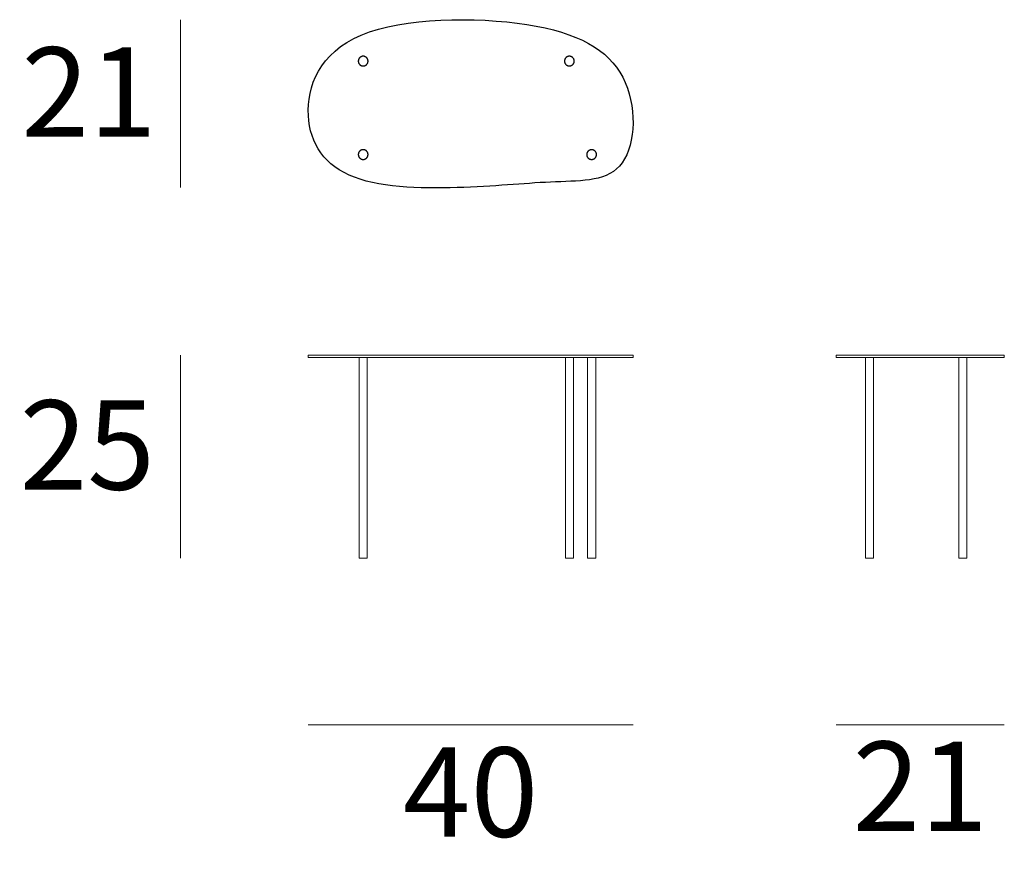
# Model space of a CAD drawing. Units: millimetres. Extents: x 181 to 1506, y 3516 to 4772.
# Drawn here: x 539 to 661, y 3746 to 3850 of the extents above; entities that cross this region are included whole.
import ezdxf

# ---------------------------------------------------------------- set-up
doc = ezdxf.new("R2010")
doc.units = ezdxf.units.MM
doc.layers.add('elemento', color=7, linetype='Continuous', lineweight=25)
doc.layers.add('quote', color=7, linetype='Continuous', lineweight=18)
doc.styles.add('quote1_5', font='tahoma.ttf', dxfattribs={"height": 11})
doc.dimstyles.new('1_5', dxfattribs={"dimtxt": 1, "dimasz": 0, "dimexe": 0, "dimexo": 30, "dimgap": 4, "dimtad": 2, "dimtih": 1, "dimtoh": 1, "dimdec": 0, "dimzin": 1, "dimtxsty": 'quote1_5', "dimcen": 0, "dimse1": 1, "dimse2": 1, "dimclrd": 256, "dimclre": 256, "dimclrt": 256, "dimadec": 0, "dimazin": 0, "dimtfac": 1, "dimtdec": 0, "dimtmove": 2, "dimatfit": 3, "dimfxl": 1, "dimlwd": -1, "dimlwe": -1, "dimarcsym": 0})

# ---------------------------------------------------------------- blocks, each defined once
blk = doc.blocks.new('*D17')
at = {"layer": 'Defpoints', "color": 0, "transparency": 16777216}
for p in [(574.93, 3807.94), (614.92, 3807.94), (614.92, 3762.71)]:
    blk.add_point(p, dxfattribs=at)
at = {"layer": 'quote', "transparency": 16777216}
blk.add_line((574.93, 3762.71), (614.92, 3762.71), dxfattribs=at)
at = {"layer": 'quote', "transparency": 16777216, "insert": (594.92, 3752.99), "char_height": 11, "attachment_point": 5, "style": 'quote1_5'}
blk.add_mtext('40', dxfattribs=at)
blk = doc.blocks.new('*D18')
at = {"layer": 'Defpoints', "color": 0, "transparency": 16777216}
for p in [(639.92, 3807.94), (660.64, 3807.94), (660.64, 3762.71)]:
    blk.add_point(p, dxfattribs=at)
at = {"layer": 'quote', "transparency": 16777216}
blk.add_line((639.92, 3762.71), (660.64, 3762.71), dxfattribs=at)
at = {"layer": 'quote', "transparency": 16777216, "insert": (650.28, 3753.71), "char_height": 11, "attachment_point": 5, "style": 'quote1_5'}
blk.add_mtext('21', dxfattribs=at)
blk = doc.blocks.new('*D19')
at = {"layer": 'Defpoints', "color": 0, "transparency": 16777216}
for p in [(574.93, 3808.24), (559.18, 3783.24), (581.19, 3783.24)]:
    blk.add_point(p, dxfattribs=at)
at = {"layer": 'quote', "transparency": 16777216}
blk.add_line((559.18, 3808.24), (559.18, 3783.24), dxfattribs=at)
at = {"layer": 'quote', "transparency": 16777216, "insert": (547.72, 3795.74), "char_height": 11, "attachment_point": 5, "style": 'quote1_5'}
blk.add_mtext('25', dxfattribs=at)
blk = doc.blocks.new('*D30')
at = {"layer": 'Defpoints', "color": 0, "transparency": 16777216}
for p in [(593.73, 3849.54), (559.18, 3828.87), (593.73, 3828.87)]:
    blk.add_point(p, dxfattribs=at)
at = {"layer": 'quote', "transparency": 16777216}
blk.add_line((559.18, 3849.54), (559.18, 3828.87), dxfattribs=at)
at = {"layer": 'quote', "transparency": 16777216, "insert": (547.94, 3839.21), "char_height": 11, "attachment_point": 5, "style": 'quote1_5'}
blk.add_mtext('21', dxfattribs=at)

msp = doc.modelspace()

# ---------------------------------------------------------------- linework, layer by layer
at = {"layer": 'elemento', "lineweight": 15}
for p, q in [((574.93, 3808.24), (614.92, 3808.24)), ((574.93, 3807.94), (574.93, 3808.24)), ((614.92, 3807.94), (574.93, 3807.94)), ((581.69, 3807.94), (581.19, 3807.94)), ((581.19, 3807.94), (581.19, 3783.24)), ((581.69, 3807.94), (582.19, 3807.94)), ((582.19, 3783.24), (582.19, 3807.94)), ((607.09, 3807.94), (606.59, 3807.94)), ((606.59, 3807.94), (606.59, 3783.24)), ((607.09, 3807.94), (607.59, 3807.94)), ((607.59, 3783.24), (607.59, 3807.94)), ((609.82, 3807.94), (609.32, 3807.94)), ((609.32, 3807.94), (609.32, 3783.24)), ((609.82, 3807.94), (610.32, 3807.94)), ((610.32, 3783.24), (610.32, 3807.94)), ((614.92, 3808.24), (614.92, 3807.94)), ((639.92, 3808.24), (639.92, 3807.94)), ((639.92, 3808.24), (660.64, 3808.24)), ((660.64, 3807.94), (639.92, 3807.94)), ((644.03, 3807.94), (643.53, 3807.94)), ((643.53, 3807.94), (643.53, 3783.24)), ((644.03, 3807.94), (644.53, 3807.94)), ((644.53, 3783.24), (644.53, 3807.94)), ((655.54, 3807.94), (655.04, 3807.94)), ((655.04, 3807.94), (655.04, 3783.24)), ((655.54, 3807.94), (656.04, 3807.94)), ((656.04, 3783.24), (656.04, 3807.94)), ((660.64, 3808.24), (660.64, 3807.94)), ((581.19, 3783.24), (582.19, 3783.24)), ((606.59, 3783.24), (607.59, 3783.24)), ((609.32, 3783.24), (610.32, 3783.24)), ((643.53, 3783.24), (644.53, 3783.24)), ((655.04, 3783.24), (656.04, 3783.24))]:
    msp.add_line(p, q, dxfattribs=at)
at = {"layer": 'elemento'}
msp.add_open_spline([(581.46, 3847.65), (576.26, 3845.47), (574.76, 3841.23), (574.94, 3837.74), (575.12, 3834.25), (576.98, 3831.51), (580.61, 3830.13), (584.25, 3828.74), (589.65, 3828.72), (594.1, 3828.89), (598.55, 3829.06), (602.05, 3829.43), (605.39, 3829.57), (608.73, 3829.7), (611.92, 3829.59), (613.59, 3831.93), (615.27, 3834.26), (615.43, 3839.03), (613.65, 3842.46), (611.88, 3845.88), (608.15, 3847.96), (601.85, 3848.94), (595.54, 3849.93), (586.65, 3849.82), (581.46, 3847.65)], degree=3, knots=[-1360.470887, -1360.470887, -1360.470887, -1360.470887, -1190.412026, -1190.412026, -1190.412026, -1020.353165, -1020.353165, -1020.353165, -850.294304, -850.294304, -850.294304, -680.235444, -680.235444, -680.235444, -510.176583, -510.176583, -510.176583, -340.117722, -340.117722, -340.117722, -170.058861, -170.058861, -170.058861, 0, 0, 0, 0], dxfattribs=at)
for points in [[(582.29, 3844.44), (582.29, 3843.84), (581.69, 3843.84), (581.09, 3843.84), (581.09, 3844.44), (581.09, 3845.04), (581.69, 3845.04), (582.29, 3845.04), (582.29, 3844.44)], [(607.68, 3844.44), (607.68, 3843.84), (607.08, 3843.84), (606.48, 3843.84), (606.48, 3844.44), (606.48, 3845.04), (607.08, 3845.04), (607.68, 3845.04), (607.68, 3844.44)], [(582.29, 3832.93), (582.29, 3832.33), (581.69, 3832.33), (581.09, 3832.33), (581.09, 3832.93), (581.09, 3833.53), (581.69, 3833.53), (582.29, 3833.53), (582.29, 3832.93)], [(610.42, 3832.93), (610.42, 3832.33), (609.82, 3832.33), (609.22, 3832.33), (609.22, 3832.93), (609.22, 3833.53), (609.82, 3833.53), (610.42, 3833.53), (610.42, 3832.93)]]:
    msp.add_rational_spline(points, [1, 0.707106781187, 1, 0.707106781187, 1, 0.707106781187, 1, 0.707106781187, 1], degree=2, knots=[0, 0, 0, 9.424778, 9.424778, 18.849556, 18.849556, 28.274334, 28.274334, 37.699112, 37.699112, 37.699112], dxfattribs=at)

# ---------------------------------------------------------------- dimensions: what is measured, and where the dimension line sits
at = {"layer": 'quote'}
for base, p1, p2, picture, middle in [((559.18, 3828.87), (593.73, 3849.54), (593.73, 3828.87), '*D30', (547.94, 3839.21)), ((559.18, 3783.24), (574.93, 3808.24), (581.19, 3783.24), '*D19', (547.72, 3795.74))]:
    dim = msp.add_linear_dim(base=base, p1=p1, p2=p2, angle=90, dimstyle='1_5', dxfattribs=at)
    dim.commit()
    dim.dimension.update_dxf_attribs({"geometry": picture, "text_midpoint": middle})
dim = msp.add_linear_dim(base=(614.92, 3762.71), p1=(574.93, 3807.94), p2=(614.92, 3807.94), dimstyle='1_5', dxfattribs=at)
dim.commit()
dim.dimension.update_dxf_attribs({"geometry": '*D17', "text_midpoint": (594.92, 3752.99)})
dim = msp.add_linear_dim(base=(660.64, 3762.71), p1=(639.92, 3807.94), p2=(660.64, 3807.94), dimstyle='1_5', dxfattribs=at)
dim.commit()
dim.dimension.update_dxf_attribs({"geometry": '*D18', "text_midpoint": (650.28, 3753.71), "dimtype": 160})

doc.saveas('drawing.dxf')
